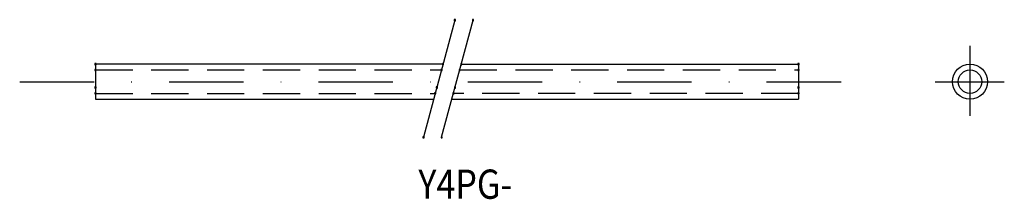
# Model space of a CAD drawing. Extents: x 37 to 205, y 169 to 200.
import ezdxf
from ezdxf.enums import TextEntityAlignment as Align

# ---------------------------------------------------------------- set-up
doc = ezdxf.new("R2010")
doc.units = 0
doc.header["$PDMODE"] = 65
doc.header["$PDSIZE"] = 0.2
doc.linetypes.add('DASHDOT', pattern=[25.4, 12.7, -6.35, 0, -6.35])
doc.linetypes.add('HIDDEN', pattern=[9.525, 6.35, -3.175])
doc.layers.add('1', color=7, linetype='CONTINUOUS')
doc.styles.add('MDRAFSTD', font='TXT', dxfattribs={"bigfont": 'BIGFONT'})

msp = doc.modelspace()

# ---------------------------------------------------------------- linework, layer by layer
at = {"layer": '1', "color": 7, "linetype": 'CONTINUOUS'}
for p, q in [((111.34, 200), (105.98, 180)), ((109.09, 180), (114.45, 200)), ((109.33, 192.5), (50, 192.5)), ((50, 192.5), (50, 186.5)), ((112.44, 192.5), (170, 192.5)), ((170, 192.5), (170, 186.5)), ((50, 186.5), (107.72, 186.5)), ((110.83, 186.5), (170, 186.5))]:
    msp.add_line(p, q, dxfattribs=at)
at = {"layer": '1', "color": 5, "linetype": 'DASHDOT'}
for p, q in [((199.28, 195.64), (199.28, 183.69)), ((37.06, 189.5), (180.62, 189.5)), ((193.34, 189.5), (205.14, 189.5))]:
    msp.add_line(p, q, dxfattribs=at)
at = {"layer": '1', "color": 7, "linetype": 'HIDDEN'}
for p, q in [((50, 191.5), (109.06, 191.5)), ((112.17, 191.5), (170, 191.5)), ((50, 187.5), (107.99, 187.5)), ((170, 187.5), (111.1, 187.5))]:
    msp.add_line(p, q, dxfattribs=at)
at = {"layer": '1', "color": 7, "linetype": 'CONTINUOUS'}
for radius in [3, 2]:
    msp.add_circle((199.28, 189.5), radius, dxfattribs=at)
for p in [(111.34, 200), (114.45, 200), (50, 192.5), (109.33, 192.5), (112.44, 192.5), (170, 192.5), (50, 191.5), (109.06, 191.5), (112.17, 191.5), (170, 191.5), (50, 188.5), (108.26, 188.5), (111.36, 188.5), (170, 188.5), (50, 187.5), (107.99, 187.5), (111.1, 187.5), (170, 187.5), (105.98, 180), (109.09, 180)]:
    msp.add_point(p, dxfattribs=at)

# ---------------------------------------------------------------- texts
at = {"layer": '1', "color": 7, "linetype": 'CONTINUOUS', "style": 'MDRAFSTD', "width": 1.007466}
msp.add_text('Y4PG-', height=5, dxfattribs=at).set_placement((105.11, 169.48), (121.13, 169.48), align=Align.FIT)

doc.saveas('drawing.dxf')
